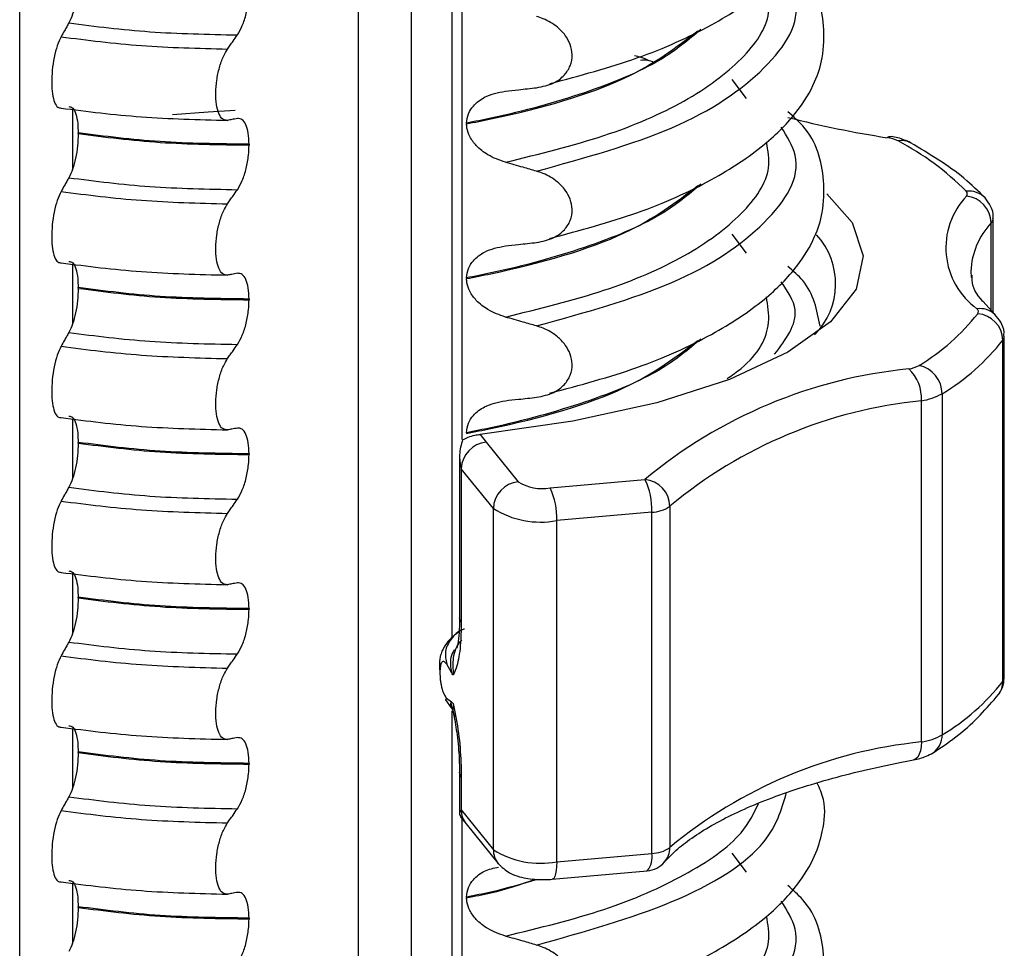
# Model space of a CAD drawing. Units: millimetres. Extents: x 5 to 415, y 5 to 589.
# Drawn here: x 161 to 171, y 304 to 313 of the extents above; entities that cross this region are included whole.
import ezdxf

# ---------------------------------------------------------------- set-up
doc = ezdxf.new("R2010")
doc.units = ezdxf.units.MM

msp = doc.modelspace()

# ---------------------------------------------------------------- linework, layer by layer
at = {"color": 8, "linetype": 'Continuous', "lineweight": 25}
for p, q in [((161.2208, 260.2562), (161.2208, 318.5268)), ((164.4947, 259.9964), (164.4947, 318.1143)), ((165.0038, 318.0502), (165.0038, 260.0187)), ((165.4944, 317.9884), (165.4944, 308.5076)), ((168.2473, 311.8052), (168.108, 311.989)), ((161.7299, 311.7002), (161.7299, 311.116)), ((170.6133, 309.7538), (170.6133, 310.6014)), ((168.2473, 310.3085), (168.108, 310.4922)), ((161.7299, 310.2035), (161.7299, 309.6193)), ((161.7299, 308.7068), (161.7299, 308.1226)), ((161.7299, 307.2101), (161.7299, 306.6259)), ((165.3407, 305.9893), (165.3481, 306.0043)), ((161.7299, 305.7134), (161.7299, 305.1292)), ((165.4944, 304.8421), (165.4944, 286.9921)), ((168.2473, 304.3216), (168.108, 304.5054)), ((161.7299, 304.2167), (161.7299, 303.6325))]:
    msp.add_line(p, q, dxfattribs=at)
at = {"color": 7, "linetype": 'Continuous', "lineweight": 25}
for p, q in [((165.3974, 318.0006), (165.3974, 306.5822)), ((165.5411, 311.5663), (165.5411, 311.5593)), ((161.7856, 311.4656), (161.7856, 311.4727)), ((163.4384, 311.362), (163.4384, 311.3549)), ((170.6325, 309.7328), (170.6325, 310.6471)), ((165.5411, 310.0696), (165.5411, 310.0626)), ((161.7856, 309.9689), (161.7856, 309.976)), ((163.4384, 309.8653), (163.4384, 309.8582)), ((170.6467, 309.7173), (170.5339, 309.8406)), ((170.7253, 306.168), (170.7253, 309.4678)), ((170.7396, 306.2077), (170.7396, 309.5075)), ((170.138, 308.9499), (170.138, 305.6501)), ((169.9382, 305.5818), (169.9382, 308.8816)), ((165.5411, 308.5729), (165.5411, 308.5658)), ((165.6711, 308.5568), (165.7317, 308.4817)), ((161.7856, 308.4722), (161.7856, 308.4793)), ((165.7317, 308.4817), (166.0414, 308.0976)), ((163.4384, 308.3686), (163.4384, 308.3615)), ((165.4731, 308.3532), (165.4731, 306.7836)), ((165.7999, 307.8403), (165.4902, 308.2244)), ((165.4902, 308.2244), (165.4902, 306.7403)), ((166.3477, 308.0388), (167.2658, 308.1211)), ((165.7999, 304.5405), (165.7999, 307.8403)), ((167.506, 307.8623), (167.506, 304.5624)), ((167.3307, 307.8049), (166.4126, 307.7226)), ((167.3307, 304.505), (167.3307, 307.8049)), ((166.4126, 304.4228), (166.4126, 307.7226)), ((161.7856, 306.9755), (161.7856, 306.9825)), ((163.4384, 306.8719), (163.4384, 306.8648)), ((165.3957, 306.2529), (165.349, 306.3349)), ((165.334, 306.0269), (165.3467, 306.0015)), ((165.3361, 305.9887), (165.3928, 305.9117)), ((165.3481, 306.0043), (165.3951, 305.9687)), ((165.3974, 305.8818), (165.3974, 285.0667)), ((161.7856, 305.4788), (161.7856, 305.4858)), ((163.4384, 305.3751), (163.4384, 305.3681)), ((165.4731, 305.286), (165.4731, 304.8822)), ((165.4902, 305.2427), (165.4902, 304.9245)), ((165.4902, 304.9245), (165.7999, 304.5405)), ((165.4777, 304.8628), (165.5371, 304.7892)), ((165.5371, 304.7892), (165.8468, 304.4052)), ((166.4126, 304.4228), (167.3307, 304.505)), ((166.37, 304.2543), (167.2881, 304.3365)), ((165.5411, 304.0828), (165.5411, 304.0757)), ((161.7856, 303.9821), (161.7856, 303.9891)), ((163.4384, 303.8784), (163.4384, 303.8714))]:
    msp.add_line(p, q, dxfattribs=at)
at = {"color": 7, "linetype": 'Continuous', "lineweight": 25, "flags": 128}
for points in [[(163.3044, 311.6881), (163.0441, 311.6729), (162.6981, 311.6454)], [(169.6064, 311.426), (169.6274, 311.4361), (169.6457, 311.4372)], [(169.0253, 310.8837), (169.2679, 310.6068), (169.3761, 310.2841), (169.3063, 309.9603), (169.0609, 309.6461), (168.6481, 309.352), (168.0816, 309.0879), (167.3804, 308.8626), (166.5678, 308.6836), (165.6711, 308.5568)], [(170.4171, 310.1333), (170.4197, 310.0798), (170.4204, 310.0722)]]:
    msp.add_lwpolyline(points, dxfattribs=at)
at = {"color": 8, "linetype": 'Continuous', "lineweight": 25, "flags": 128}
for points in [[(165.4902, 306.7403), (165.4746, 306.7707), (165.4731, 306.7836)], [(169.9382, 305.5818), (169.9359, 305.5372), (169.929, 305.4971), (169.9177, 305.4631), (169.9026, 305.4365), (169.8842, 305.4182), (169.8632, 305.409), (169.8627, 305.4089)], [(165.4902, 305.2427), (165.4746, 305.2731), (165.4732, 305.2889)], [(166.4126, 304.4228), (166.4113, 304.3783), (166.4077, 304.3387), (166.4017, 304.3054), (166.3936, 304.2797), (166.3838, 304.2626), (166.3725, 304.2547), (166.37, 304.2543)]]:
    msp.add_lwpolyline(points, dxfattribs=at)
at = {"color": 7, "linetype": 'Continuous', "lineweight": 25}
for centre, radius, start, end in [((167.2606, 311.994), 0.1816, 59.68314, 101.62723), ((171.233, 321.8304), 10.5309, 255.79271, 261.11451), ((169.5628, 311.0894), 0.3394, 63.82001, 82.61729), ((169.7505, 311.2242), 0.1739, 61.78495, 102.59789), ((168.4847, 309.0421), 2.6531, 44.68226, 62.43217), ((170.3492, 310.883), 0.033, 315.86249, 48.48952), ((170.9033, 310.3606), 0.7285, 136.72428, 234.01879), ((170.3468, 310.5946), 0.2667, 1.47198, 84.3704), ((168.4069, 310.0125), 0.702, 315.17791, 42.55055), ((170.4556, 309.7437), 0.0337, 322.86507, 54.21016), ((168.8451, 311.0096), 2.0822, 300.97082, 321.84843), ((170.4616, 309.4604), 0.2638, 1.61283, 85.46422), ((169.0261, 310.8026), 2.1608, 300.97082, 321.84843), ((170.2864, 304.4916), 4.722, 95.70871, 129.76874), ((169.7733, 309.4801), 0.2932, 278.50061, 299.249), ((169.5498, 308.9068), 0.3892, 356.29405, 46.71649), ((169.8557, 308.9486), 0.2823, 0.26414, 77.55572), ((169.8516, 309.4615), 0.5863, 278.50061, 299.249), ((170.3861, 304.4016), 4.5024, 95.70871, 129.76874), ((165.7557, 308.2173), 0.2655, 95.18468, 178.46794), ((166.0654, 307.8332), 0.2655, 95.18468, 178.46794), ((166.27, 308.4609), 0.4292, 237.81994, 280.43196), ((165.7746, 307.7564), 0.6389, 356.96633, 26.23116), ((166.6927, 307.8387), 0.6389, 356.96633, 26.23116), ((167.2391, 307.8555), 0.2669, 1.45866, 84.27515), ((166.2572, 308.5669), 0.8585, 237.81994, 280.43196), ((167.3322, 308.0967), 0.2919, 269.70166, 306.54691), ((169.0261, 307.5028), 2.1608, 300.97082, 321.84843), ((170.3861, 301.1018), 4.5024, 95.70871, 129.76874), ((169.8516, 306.1617), 0.5863, 278.50061, 299.249), ((166.2572, 305.2671), 0.8585, 237.81994, 280.43196), ((167.3322, 304.7969), 0.2919, 269.70166, 306.54691), ((167.2658, 304.5855), 0.25, 275.11992, 319.13242)]:
    msp.add_arc(centre, radius, start, end, dxfattribs=at)
at = {"color": 8, "linetype": 'Continuous', "lineweight": 25}
for centre, radius, start, end in [((170.3979, 310.6938), 0.2156, 43.77398, 97.13252), ((171.1334, 310.1083), 0.7167, 136.5193, 178.00319), ((170.562, 310.6498), 0.0705, 316.68976, 357.51578), ((170.5043, 309.5631), 0.2099, 47.28808, 97.93178), ((170.6738, 309.5089), 0.0658, 321.4038, 358.85737), ((170.5105, 306.1665), 0.2148, 323.82937, 0.39638), ((170.6738, 306.2091), 0.0658, 321.4072, 358.77691), ((169.9401, 305.6422), 0.1981, 303.98167, 2.29881), ((165.7039, 304.9227), 0.2137, 179.51514, 218.66165), ((166.0136, 304.5387), 0.2136, 179.51295, 218.94348), ((167.2933, 304.5603), 0.2127, 318.8589, 0.56833), ((167.1352, 304.4648), 0.1996, 320.00234, 11.63515)]:
    msp.add_arc(centre, radius, start, end, dxfattribs=at)
at = {"color": 7, "linetype": 'Continuous', "lineweight": 25}
for points, knots in [([(166.3469, 311.9488), (166.6364, 312.0266), (167.221, 312.1838), (167.9101, 312.4979), (168.4189, 312.8331), (168.7366, 313.1543), (168.9075, 313.4393), (168.9948, 313.7066), (169.0047, 314.0894), (168.9113, 314.4382), (168.6979, 314.6256), (168.6473, 314.67)], [0, 0, 0, 0, 0.144279, 0.291322, 0.423933, 0.5383, 0.632384, 0.705501, 0.793448, 0.951031, 1, 1, 1, 1]), ([(166.3469, 310.4521), (166.6364, 310.5299), (167.221, 310.6871), (167.9101, 311.0012), (168.4189, 311.3364), (168.7366, 311.6576), (168.9075, 311.9426), (168.9948, 312.2099), (169.0047, 312.5927), (168.9113, 312.9414), (168.6979, 313.1288), (168.6473, 313.1733)], [0, 0, 0, 0, 0.144279, 0.291322, 0.423933, 0.5383, 0.632384, 0.705501, 0.793448, 0.951031, 1, 1, 1, 1]), ([(161.7856, 312.9623), (161.7844, 312.9228), (161.7819, 312.8436), (161.7623, 312.7224), (161.7335, 312.6122), (161.7089, 312.5612), (161.6963, 312.5353)], [0, 0, 0, 0, 0.246906, 0.493771, 0.742404, 1, 1, 1, 1]), ([(163.3257, 312.4197), (163.3422, 312.4475), (163.3751, 312.5031), (163.4126, 312.6232), (163.4348, 312.7447), (163.4373, 312.8193), (163.4384, 312.8516)], [0, 0, 0, 0, 0.267621, 0.535376, 0.798872, 1, 1, 1, 1]), ([(161.6963, 312.5353), (161.6892, 312.5228), (161.675, 312.4979), (161.6497, 312.4533), (161.6315, 312.4212), (161.6203, 312.4015)], [0, 0, 0, 0, 0.279735, 0.559471, 1, 1, 1, 1]), ([(166.2182, 311.909), (166.2754, 311.9205), (166.3761, 311.9407), (166.486, 312.0222), (166.549, 312.1183), (166.5684, 312.224), (166.5474, 312.3276), (166.4966, 312.4197), (166.4094, 312.5099), (166.3104, 312.5683), (166.2394, 312.5915), (166.2182, 312.5984)], [0, 0, 0, 0, 0.170967, 0.300759, 0.406444, 0.512737, 0.604998, 0.694238, 0.792378, 0.938004, 1, 1, 1, 1]), ([(163.2299, 312.2826), (163.2388, 312.2953), (163.2566, 312.3207), (163.2885, 312.3664), (163.3115, 312.3994), (163.3257, 312.4197)], [0, 0, 0, 0, 0.277993, 0.555986, 1, 1, 1, 1]), ([(161.6203, 312.4015), (161.6076, 312.3749), (161.582, 312.3217), (161.5522, 312.2053), (161.5337, 312.0789), (161.5284, 311.9544), (161.5363, 311.8454), (161.5568, 311.7628), (161.5859, 311.7148), (161.6095, 311.713), (161.6203, 311.7121)], [0, 0, 0, 0, 0.12946, 0.259026, 0.386034, 0.510704, 0.634919, 0.760579, 0.889083, 1, 1, 1, 1]), ([(163.2299, 311.5932), (163.2138, 311.5943), (163.1815, 311.5965), (163.144, 311.6535), (163.1206, 311.743), (163.1139, 311.8568), (163.124, 311.9818), (163.1497, 312.1052), (163.1865, 312.2113), (163.2162, 312.26), (163.2299, 312.2826)], [0, 0, 0, 0, 0.12946, 0.259026, 0.386034, 0.510704, 0.634919, 0.760579, 0.889083, 1, 1, 1, 1]), ([(167.3077, 312.169), (167.2822, 312.1811), (167.2378, 312.2022), (167.1864, 312.2117), (167.1645, 312.2157)], [0, 0, 0, 0, 0.575379, 1, 1, 1, 1]), ([(165.5411, 311.5663), (165.5449, 311.5976), (165.5525, 311.6599), (165.6136, 311.7487), (165.7296, 311.838), (165.8461, 311.8617), (165.916, 311.8759)], [0, 0, 0, 0, 0.170713, 0.340171, 0.604694, 1, 1, 1, 1]), ([(165.916, 311.8759), (165.9585, 311.8805), (166.0302, 311.8882), (166.1309, 311.8993), (166.1891, 311.9058), (166.2182, 311.909)], [0, 0, 0, 0, 0.422303, 0.711151, 1, 1, 1, 1]), ([(161.6963, 311.7264), (161.7093, 311.7247), (161.7354, 311.7211), (161.7652, 311.6604), (161.7828, 311.5739), (161.7848, 311.5033), (161.7856, 311.4727)], [0, 0, 0, 0, 0.267622, 0.53538, 0.798875, 1, 1, 1, 1]), ([(166.3469, 308.9554), (166.6364, 309.0332), (167.221, 309.1904), (167.9101, 309.5045), (168.4189, 309.8397), (168.7366, 310.1609), (168.9075, 310.4459), (168.9948, 310.7132), (169.0047, 311.096), (168.9113, 311.4447), (168.6979, 311.6321), (168.6473, 311.6766)], [0, 0, 0, 0, 0.144279, 0.291322, 0.423933, 0.5383, 0.632384, 0.705501, 0.793448, 0.951031, 1, 1, 1, 1]), ([(163.3257, 311.6109), (163.3168, 311.6092), (163.2989, 311.6059), (163.267, 311.6), (163.244, 311.5958), (163.2299, 311.5932)], [0, 0, 0, 0, 0.279735, 0.559471, 1, 1, 1, 1]), ([(163.4384, 311.362), (163.4368, 311.3991), (163.4337, 311.4732), (163.409, 311.5555), (163.3727, 311.6083), (163.3416, 311.61), (163.3257, 311.6109)], [0, 0, 0, 0, 0.246905, 0.493769, 0.742403, 1, 1, 1, 1]), ([(165.916, 311.188), (165.8584, 311.2085), (165.7568, 311.2447), (165.6396, 311.3368), (165.5711, 311.4287), (165.5439, 311.5042), (165.5418, 311.5457), (165.5411, 311.5593)], [0, 0, 0, 0, 0.329557, 0.58143, 0.770386, 0.9248, 1, 1, 1, 1]), ([(161.7856, 311.4656), (161.7844, 311.426), (161.7819, 311.3469), (161.7623, 311.2257), (161.7335, 311.1155), (161.7089, 311.0645), (161.6963, 311.0386)], [0, 0, 0, 0, 0.246906, 0.493771, 0.742404, 1, 1, 1, 1]), ([(169.833, 311.3773), (169.7934, 311.3951), (169.735, 311.4213), (169.6675, 311.4333), (169.6457, 311.4372)], [0, 0, 0, 0, 0.677072, 1, 1, 1, 1]), ([(170.5535, 310.843), (170.4887, 310.9073), (170.2957, 311.099), (170.0177, 311.2662), (169.833, 311.3773)], [0, 0, 0, 0, 0.335579, 1, 1, 1, 1]), ([(163.3257, 310.923), (163.3422, 310.9508), (163.3751, 311.0064), (163.4126, 311.1265), (163.4348, 311.248), (163.4373, 311.3226), (163.4384, 311.3549)], [0, 0, 0, 0, 0.267621, 0.535376, 0.798872, 1, 1, 1, 1]), ([(166.2182, 311.1017), (166.1751, 311.1142), (166.1032, 311.1351), (166.0024, 311.1638), (165.9448, 311.1799), (165.916, 311.188)], [0, 0, 0, 0, 0.4283815, 0.7141887, 1, 1, 1, 1]), ([(166.2182, 310.4123), (166.2754, 310.4238), (166.3761, 310.444), (166.486, 310.5255), (166.549, 310.6216), (166.5684, 310.7273), (166.5474, 310.8309), (166.4966, 310.923), (166.4094, 311.0132), (166.3104, 311.0716), (166.2394, 311.0948), (166.2182, 311.1017)], [0, 0, 0, 0, 0.170967, 0.300759, 0.406444, 0.512737, 0.604998, 0.694238, 0.792378, 0.938004, 1, 1, 1, 1]), ([(161.6963, 311.0386), (161.6892, 311.0261), (161.675, 311.0012), (161.6497, 310.9566), (161.6315, 310.9245), (161.6203, 310.9048)], [0, 0, 0, 0, 0.279735, 0.559471, 1, 1, 1, 1]), ([(161.6203, 310.9048), (161.6076, 310.8782), (161.582, 310.825), (161.5522, 310.7086), (161.5337, 310.5821), (161.5284, 310.4577), (161.5363, 310.3487), (161.5568, 310.2661), (161.5859, 310.2181), (161.6095, 310.2163), (161.6203, 310.2154)], [0, 0, 0, 0, 0.12946, 0.259026, 0.386034, 0.510704, 0.634919, 0.760579, 0.889083, 1, 1, 1, 1]), ([(163.2299, 310.7859), (163.2388, 310.7986), (163.2566, 310.824), (163.2885, 310.8697), (163.3115, 310.9027), (163.3257, 310.923)], [0, 0, 0, 0, 0.277993, 0.555986, 1, 1, 1, 1]), ([(170.6302, 310.6456), (170.631, 310.6503), (170.6375, 310.69), (170.6128, 310.7648), (170.5727, 310.8176), (170.5535, 310.843)], [0, 0, 0, 0, 0.0642705, 0.5498818, 1, 1, 1, 1]), ([(163.2299, 310.0965), (163.2138, 310.0976), (163.1815, 310.0998), (163.144, 310.1568), (163.1206, 310.2463), (163.1139, 310.3601), (163.124, 310.4851), (163.1497, 310.6084), (163.1865, 310.7146), (163.2162, 310.7633), (163.2299, 310.7859)], [0, 0, 0, 0, 0.12946, 0.259026, 0.386034, 0.510704, 0.634919, 0.760579, 0.889083, 1, 1, 1, 1]), ([(165.916, 310.3791), (165.9585, 310.3837), (166.0302, 310.3915), (166.1309, 310.4026), (166.1891, 310.4091), (166.2182, 310.4123)], [0, 0, 0, 0, 0.422303, 0.711151, 1, 1, 1, 1]), ([(165.5411, 310.0696), (165.5449, 310.1009), (165.5525, 310.1632), (165.6136, 310.252), (165.7296, 310.3413), (165.8461, 310.365), (165.916, 310.3791)], [0, 0, 0, 0, 0.170713, 0.340171, 0.604694, 1, 1, 1, 1]), ([(161.6963, 310.2297), (161.7093, 310.228), (161.7354, 310.2244), (161.7652, 310.1637), (161.7828, 310.0772), (161.7848, 310.0066), (161.7856, 309.976)], [0, 0, 0, 0, 0.267622, 0.53538, 0.798875, 1, 1, 1, 1]), ([(168.958, 309.6033), (168.9286, 309.759), (168.8883, 309.9727), (168.6988, 310.1356), (168.6473, 310.1799)], [0, 0, 0, 0, 0.728314, 1, 1, 1, 1]), ([(163.3257, 310.1142), (163.3168, 310.1125), (163.2989, 310.1092), (163.267, 310.1033), (163.244, 310.0991), (163.2299, 310.0965)], [0, 0, 0, 0, 0.279735, 0.559471, 1, 1, 1, 1]), ([(163.4384, 309.8653), (163.4368, 309.9024), (163.4337, 309.9765), (163.409, 310.0588), (163.3727, 310.1116), (163.3416, 310.1133), (163.3257, 310.1142)], [0, 0, 0, 0, 0.246905, 0.493769, 0.742403, 1, 1, 1, 1]), ([(165.916, 309.6913), (165.8584, 309.7118), (165.7568, 309.748), (165.6396, 309.8401), (165.5711, 309.932), (165.5439, 310.0075), (165.5418, 310.049), (165.5411, 310.0626)], [0, 0, 0, 0, 0.329557, 0.58143, 0.770386, 0.9248, 1, 1, 1, 1]), ([(170.5339, 309.8406), (170.5336, 309.8409), (170.4631, 309.918), (170.4235, 310.0036), (170.428, 310.0791), (170.429, 310.0957)], [0, 0, 0, 0, 0.002874, 0.780018, 1, 1, 1, 1]), ([(161.7856, 309.9689), (161.7844, 309.9293), (161.7819, 309.8502), (161.7623, 309.729), (161.7335, 309.6187), (161.7089, 309.5678), (161.6963, 309.5419)], [0, 0, 0, 0, 0.246906, 0.493771, 0.742404, 1, 1, 1, 1]), ([(163.3257, 309.4263), (163.3422, 309.4541), (163.3751, 309.5097), (163.4126, 309.6298), (163.4348, 309.7513), (163.4373, 309.8259), (163.4384, 309.8582)], [0, 0, 0, 0, 0.267621, 0.535376, 0.798872, 1, 1, 1, 1]), ([(166.2182, 309.605), (166.1751, 309.6175), (166.1032, 309.6384), (166.0024, 309.6671), (165.9448, 309.6832), (165.916, 309.6913)], [0, 0, 0, 0, 0.428382, 0.714189, 1, 1, 1, 1]), ([(170.735, 309.5074), (170.7362, 309.5206), (170.7405, 309.5677), (170.7096, 309.6458), (170.6674, 309.6938), (170.6467, 309.7173)], [0, 0, 0, 0, 0.166374, 0.591617, 1, 1, 1, 1]), ([(166.2182, 308.9156), (166.2754, 308.9271), (166.3761, 308.9473), (166.486, 309.0288), (166.549, 309.1249), (166.5684, 309.2306), (166.5474, 309.3342), (166.4966, 309.4263), (166.4094, 309.5165), (166.3104, 309.5749), (166.2394, 309.5981), (166.2182, 309.605)], [0, 0, 0, 0, 0.170967, 0.300759, 0.406444, 0.512737, 0.604998, 0.694238, 0.792378, 0.938004, 1, 1, 1, 1]), ([(161.6963, 309.5419), (161.6892, 309.5294), (161.675, 309.5045), (161.6497, 309.4599), (161.6315, 309.4278), (161.6203, 309.4081)], [0, 0, 0, 0, 0.279735, 0.559471, 1, 1, 1, 1]), ([(161.6203, 309.4081), (161.6076, 309.3815), (161.582, 309.3283), (161.5522, 309.2119), (161.5337, 309.0854), (161.5284, 308.961), (161.5363, 308.8519), (161.5568, 308.7693), (161.5859, 308.7214), (161.6095, 308.7196), (161.6203, 308.7187)], [0, 0, 0, 0, 0.12946, 0.259026, 0.386034, 0.510704, 0.634919, 0.760579, 0.889083, 1, 1, 1, 1]), ([(163.2299, 309.2892), (163.2388, 309.3019), (163.2566, 309.3273), (163.2885, 309.373), (163.3115, 309.406), (163.3257, 309.4263)], [0, 0, 0, 0, 0.277993, 0.555986, 1, 1, 1, 1]), ([(163.2299, 308.5998), (163.2138, 308.6009), (163.1815, 308.6031), (163.144, 308.6601), (163.1206, 308.7496), (163.1139, 308.8634), (163.124, 308.9884), (163.1497, 309.1117), (163.1865, 309.2179), (163.2162, 309.2666), (163.2299, 309.2892)], [0, 0, 0, 0, 0.12946, 0.259026, 0.386034, 0.510704, 0.634919, 0.760579, 0.889083, 1, 1, 1, 1]), ([(165.916, 308.8824), (165.9585, 308.887), (166.0302, 308.8948), (166.1309, 308.9059), (166.1891, 308.9124), (166.2182, 308.9156)], [0, 0, 0, 0, 0.422303, 0.711151, 1, 1, 1, 1]), ([(165.5411, 308.5729), (165.5449, 308.6042), (165.5525, 308.6665), (165.6136, 308.7553), (165.7296, 308.8446), (165.8461, 308.8683), (165.916, 308.8824)], [0, 0, 0, 0, 0.170713, 0.340171, 0.604694, 1, 1, 1, 1]), ([(161.6963, 308.733), (161.7093, 308.7312), (161.7354, 308.7277), (161.7652, 308.667), (161.7828, 308.5805), (161.7848, 308.5098), (161.7856, 308.4793)], [0, 0, 0, 0, 0.267622, 0.53538, 0.798875, 1, 1, 1, 1]), ([(163.3257, 308.6175), (163.3168, 308.6158), (163.2989, 308.6125), (163.267, 308.6066), (163.244, 308.6024), (163.2299, 308.5998)], [0, 0, 0, 0, 0.279735, 0.559471, 1, 1, 1, 1]), ([(163.4384, 308.3686), (163.4368, 308.4056), (163.4337, 308.4798), (163.409, 308.5621), (163.3727, 308.6148), (163.3416, 308.6166), (163.3257, 308.6175)], [0, 0, 0, 0, 0.246905, 0.493769, 0.742403, 1, 1, 1, 1]), ([(165.5029, 308.5054), (165.5206, 308.5138), (165.5558, 308.5305), (165.6155, 308.5488), (165.6538, 308.5543), (165.6711, 308.5568)], [0, 0, 0, 0, 0.357205, 0.710874, 1, 1, 1, 1]), ([(161.7856, 308.4722), (161.7844, 308.4326), (161.7819, 308.3535), (161.7623, 308.2322), (161.7335, 308.122), (161.7089, 308.0711), (161.6963, 308.0451)], [0, 0, 0, 0, 0.246906, 0.493771, 0.742404, 1, 1, 1, 1]), ([(165.5029, 308.5054), (165.4891, 308.458), (165.4634, 308.3698), (165.4783, 308.2704), (165.49, 308.2252), (165.4902, 308.2244)], [0, 0, 0, 0, 0.533299, 0.991204, 1, 1, 1, 1]), ([(163.3257, 307.9296), (163.3422, 307.9574), (163.3751, 308.013), (163.4126, 308.133), (163.4348, 308.2546), (163.4373, 308.3292), (163.4384, 308.3615)], [0, 0, 0, 0, 0.267621, 0.535376, 0.798872, 1, 1, 1, 1]), ([(161.6963, 308.0451), (161.6892, 308.0327), (161.675, 308.0078), (161.6497, 307.9632), (161.6315, 307.931), (161.6203, 307.9114)], [0, 0, 0, 0, 0.279735, 0.559471, 1, 1, 1, 1]), ([(161.6203, 307.9114), (161.6076, 307.8848), (161.582, 307.8316), (161.5522, 307.7152), (161.5337, 307.5887), (161.5284, 307.4643), (161.5363, 307.3552), (161.5568, 307.2726), (161.5859, 307.2247), (161.6095, 307.2229), (161.6203, 307.222)], [0, 0, 0, 0, 0.12946, 0.259026, 0.386034, 0.510704, 0.634919, 0.760579, 0.889083, 1, 1, 1, 1]), ([(163.2299, 307.7925), (163.2388, 307.8052), (163.2566, 307.8306), (163.2885, 307.8763), (163.3115, 307.9093), (163.3257, 307.9296)], [0, 0, 0, 0, 0.277993, 0.555986, 1, 1, 1, 1]), ([(163.2299, 307.1031), (163.2138, 307.1042), (163.1815, 307.1064), (163.144, 307.1634), (163.1206, 307.2529), (163.1139, 307.3667), (163.124, 307.4917), (163.1497, 307.615), (163.1865, 307.7211), (163.2162, 307.7699), (163.2299, 307.7925)], [0, 0, 0, 0, 0.12946, 0.259026, 0.386034, 0.510704, 0.634919, 0.760579, 0.889083, 1, 1, 1, 1]), ([(161.6963, 307.2363), (161.7093, 307.2345), (161.7354, 307.231), (161.7652, 307.1702), (161.7828, 307.0838), (161.7848, 307.0131), (161.7856, 306.9825)], [0, 0, 0, 0, 0.267622, 0.53538, 0.798875, 1, 1, 1, 1]), ([(163.3257, 307.1208), (163.3168, 307.1191), (163.2989, 307.1158), (163.267, 307.1099), (163.244, 307.1057), (163.2299, 307.1031)], [0, 0, 0, 0, 0.279735, 0.559471, 1, 1, 1, 1]), ([(163.4384, 306.8719), (163.4368, 306.9089), (163.4337, 306.9831), (163.409, 307.0653), (163.3727, 307.1181), (163.3416, 307.1199), (163.3257, 307.1208)], [0, 0, 0, 0, 0.246905, 0.493769, 0.742403, 1, 1, 1, 1]), ([(161.7856, 306.9755), (161.7844, 306.9359), (161.7819, 306.8568), (161.7623, 306.7355), (161.7335, 306.6253), (161.7089, 306.5744), (161.6963, 306.5484)], [0, 0, 0, 0, 0.246906, 0.493771, 0.742404, 1, 1, 1, 1]), ([(163.3257, 306.4329), (163.3422, 306.4607), (163.3751, 306.5163), (163.4126, 306.6363), (163.4348, 306.7579), (163.4373, 306.8325), (163.4384, 306.8648)], [0, 0, 0, 0, 0.267621, 0.535376, 0.798872, 1, 1, 1, 1]), ([(165.4902, 306.7403), (165.4883, 306.6625), (165.4841, 306.4979), (165.4547, 306.3268), (165.4265, 306.259), (165.4156, 306.233)], [0, 0, 0, 0, 0.3558, 0.752595, 1, 1, 1, 1]), ([(165.4712, 306.7865), (165.4714, 306.7484), (165.4719, 306.6557), (165.4612, 306.5573), (165.4482, 306.4939), (165.4472, 306.4916), (165.4468, 306.4906)], [0, 0, 0, 0, 0.241235, 0.585357, 0.838169, 1, 1, 1, 1]), ([(165.4724, 306.646), (165.4627, 306.6405), (165.4089, 306.61), (165.3429, 306.5383), (165.2998, 306.4575), (165.2847, 306.4058), (165.2791, 306.3656), (165.278, 306.3182), (165.2815, 306.2747), (165.2833, 306.253)], [0, 0, 0, 0, 0.069934, 0.390179, 0.601837, 0.672782, 0.727424, 0.863401, 1, 1, 1, 1]), ([(165.5198, 306.674), (165.516, 306.6728), (165.4588, 306.6542), (165.3858, 306.5798), (165.3243, 306.4625), (165.3409, 306.3765), (165.349, 306.3349)], [0, 0, 0, 0, 0.023098, 0.355946, 0.688795, 1, 1, 1, 1]), ([(161.6963, 306.5484), (161.6892, 306.536), (161.675, 306.5111), (161.6497, 306.4665), (161.6315, 306.4343), (161.6203, 306.4147)], [0, 0, 0, 0, 0.279735, 0.559471, 1, 1, 1, 1]), ([(161.6203, 306.4147), (161.6076, 306.3881), (161.582, 306.3348), (161.5522, 306.2185), (161.5337, 306.092), (161.5284, 305.9676), (161.5363, 305.8585), (161.5568, 305.7759), (161.5859, 305.728), (161.6095, 305.7261), (161.6203, 305.7253)], [0, 0, 0, 0, 0.12946, 0.259026, 0.386034, 0.510704, 0.634919, 0.760579, 0.889083, 1, 1, 1, 1]), ([(163.2299, 306.2958), (163.2388, 306.3085), (163.2566, 306.3339), (163.2885, 306.3796), (163.3115, 306.4126), (163.3257, 306.4329)], [0, 0, 0, 0, 0.277993, 0.555986, 1, 1, 1, 1]), ([(165.349, 306.3349), (165.3395, 306.3464), (165.3224, 306.3673), (165.3034, 306.3575), (165.293, 306.335), (165.2875, 306.3123), (165.284, 306.2846), (165.2829, 306.2528), (165.2839, 306.2182), (165.2871, 306.182), (165.2924, 306.1456), (165.3027, 306.0967), (165.3215, 306.0389), (165.3386, 306.0166), (165.3481, 306.0043)], [0, 0, 0, 0, 0.157429, 0.285782, 0.342444, 0.397387, 0.449037, 0.50031, 0.551177, 0.603166, 0.657629, 0.714544, 0.842522, 1, 1, 1, 1]), ([(163.2299, 305.6064), (163.2138, 305.6075), (163.1815, 305.6097), (163.144, 305.6667), (163.1206, 305.7561), (163.1139, 305.87), (163.124, 305.995), (163.1497, 306.1183), (163.1865, 306.2244), (163.2162, 306.2732), (163.2299, 306.2958)], [0, 0, 0, 0, 0.12946, 0.259026, 0.386034, 0.510704, 0.634919, 0.760579, 0.889083, 1, 1, 1, 1]), ([(165.4156, 306.233), (165.4146, 306.2318), (165.4125, 306.2292), (165.4056, 306.2336), (165.4, 306.2446), (165.3957, 306.2529)], [0, 0, 0, 0, 0.171926, 0.37067, 1, 1, 1, 1]), ([(170.6839, 306.0398), (170.7044, 306.0727), (170.7366, 306.1244), (170.7354, 306.1854), (170.735, 306.2075)], [0, 0, 0, 0, 0.637939, 1, 1, 1, 1]), ([(170.0508, 305.4779), (170.1372, 305.5355), (170.3963, 305.7085), (170.5689, 305.9073), (170.6839, 306.0398)], [0, 0, 0, 0, 0.3335178, 1, 1, 1, 1]), ([(165.3879, 305.9612), (165.3981, 305.9223), (165.4212, 305.8328), (165.452, 305.6445), (165.4714, 305.4471), (165.4713, 305.3324), (165.4713, 305.2887)], [0, 0, 0, 0, 0.21456, 0.492761, 0.806411, 1, 1, 1, 1]), ([(165.3951, 305.9687), (165.3995, 305.9663), (165.4052, 305.9631), (165.4122, 305.9503), (165.4144, 305.9423), (165.4154, 305.9385)], [0, 0, 0, 0, 0.629935, 0.826913, 1, 1, 1, 1]), ([(165.4154, 305.9385), (165.4244, 305.8947), (165.4512, 305.7658), (165.4828, 305.5226), (165.4878, 305.336), (165.4902, 305.2427)], [0, 0, 0, 0, 0.204757, 0.602348, 1, 1, 1, 1]), ([(161.6963, 305.7396), (161.7093, 305.7378), (161.7354, 305.7343), (161.7652, 305.6735), (161.7828, 305.5871), (161.7848, 305.5164), (161.7856, 305.4858)], [0, 0, 0, 0, 0.267622, 0.53538, 0.798875, 1, 1, 1, 1]), ([(163.3257, 305.6241), (163.3168, 305.6224), (163.2989, 305.6191), (163.267, 305.6131), (163.244, 305.6089), (163.2299, 305.6064)], [0, 0, 0, 0, 0.279735, 0.559471, 1, 1, 1, 1]), ([(163.4384, 305.3751), (163.4368, 305.4122), (163.4337, 305.4864), (163.409, 305.5686), (163.3727, 305.6214), (163.3416, 305.6232), (163.3257, 305.6241)], [0, 0, 0, 0, 0.246905, 0.493769, 0.742403, 1, 1, 1, 1]), ([(161.7856, 305.4788), (161.7844, 305.4392), (161.7819, 305.3601), (161.7623, 305.2388), (161.7335, 305.1286), (161.7089, 305.0777), (161.6963, 305.0517)], [0, 0, 0, 0, 0.246906, 0.493771, 0.742404, 1, 1, 1, 1]), ([(169.8623, 305.4088), (169.904, 305.4182), (169.9714, 305.4332), (170.0289, 305.4656), (170.0508, 305.4779)], [0, 0, 0, 0, 0.620077, 1, 1, 1, 1]), ([(163.3257, 304.9362), (163.3422, 304.964), (163.3751, 305.0196), (163.4126, 305.1396), (163.4348, 305.2612), (163.4373, 305.3358), (163.4384, 305.3681)], [0, 0, 0, 0, 0.267621, 0.535376, 0.798872, 1, 1, 1, 1]), ([(167.4548, 304.4219), (167.4947, 304.4638), (167.6088, 304.5837), (167.9141, 304.791), (168.4067, 305.0216), (169.0171, 305.2237), (169.5282, 305.3455), (169.8181, 305.4004), (169.8623, 305.4088)], [0, 0, 0, 0, 0.113963, 0.326233, 0.53917, 0.754764, 0.962662, 1, 1, 1, 1]), ([(166.3469, 302.9685), (166.6364, 303.0464), (167.221, 303.2036), (167.91, 303.5177), (168.4192, 303.8529), (168.7359, 304.1739), (168.9094, 304.4595), (168.9889, 304.7248), (169.023, 304.9825), (168.955, 305.1317), (168.9311, 305.1839)], [0, 0, 0, 0, 0.171585, 0.346458, 0.504167, 0.64018, 0.75207, 0.839025, 0.943618, 1, 1, 1, 1]), ([(161.6963, 305.0517), (161.6892, 305.0393), (161.675, 305.0144), (161.6497, 304.9698), (161.6315, 304.9376), (161.6203, 304.918)], [0, 0, 0, 0, 0.279735, 0.559471, 1, 1, 1, 1]), ([(161.6203, 304.918), (161.6076, 304.8914), (161.582, 304.8381), (161.5522, 304.7218), (161.5337, 304.5953), (161.5284, 304.4709), (161.5363, 304.3618), (161.5568, 304.2792), (161.5859, 304.2313), (161.6095, 304.2294), (161.6203, 304.2286)], [0, 0, 0, 0, 0.12946, 0.259026, 0.386034, 0.510704, 0.634919, 0.760579, 0.889083, 1, 1, 1, 1]), ([(163.2299, 304.7991), (163.2388, 304.8118), (163.2566, 304.8372), (163.2885, 304.8829), (163.3115, 304.9159), (163.3257, 304.9362)], [0, 0, 0, 0, 0.277993, 0.555986, 1, 1, 1, 1]), ([(165.4902, 304.9245), (165.49, 304.9242), (165.4783, 304.9085), (165.4644, 304.8827), (165.4816, 304.8674), (165.488, 304.8617)], [0, 0, 0, 0, 0.012014, 0.637455, 1, 1, 1, 1]), ([(163.2299, 304.1097), (163.2138, 304.1108), (163.1815, 304.113), (163.144, 304.17), (163.1206, 304.2594), (163.1139, 304.3733), (163.124, 304.4983), (163.1497, 304.6216), (163.1865, 304.7277), (163.2162, 304.7765), (163.2299, 304.7991)], [0, 0, 0, 0, 0.12946, 0.259026, 0.386034, 0.510704, 0.634919, 0.760579, 0.889083, 1, 1, 1, 1]), ([(165.5411, 304.0828), (165.5449, 304.1141), (165.5525, 304.1764), (165.6138, 304.2648), (165.7104, 304.3426), (165.8036, 304.3627), (165.8503, 304.3728)], [0, 0, 0, 0, 0.196087, 0.390733, 0.694574, 1, 1, 1, 1]), ([(165.8468, 304.4052), (165.8821, 304.3723), (165.9435, 304.315), (166.0682, 304.2719), (166.2095, 304.2472), (166.319, 304.252), (166.37, 304.2543)], [0, 0, 0, 0, 0.2614915, 0.4550014, 0.7461011, 1, 1, 1, 1]), ([(161.6963, 304.2429), (161.7093, 304.2411), (161.7354, 304.2376), (161.7652, 304.1768), (161.7828, 304.0904), (161.7848, 304.0197), (161.7856, 303.9891)], [0, 0, 0, 0, 0.267622, 0.53538, 0.798875, 1, 1, 1, 1]), ([(166.3469, 301.4718), (166.6364, 301.5497), (167.221, 301.7068), (167.9101, 302.021), (168.4189, 302.3561), (168.7366, 302.6774), (168.9075, 302.9623), (168.9948, 303.2297), (169.0047, 303.6125), (168.9113, 303.9612), (168.6979, 304.1486), (168.6473, 304.193)], [0, 0, 0, 0, 0.144279, 0.291322, 0.423933, 0.5383, 0.632384, 0.705501, 0.793448, 0.951031, 1, 1, 1, 1]), ([(163.3257, 304.1274), (163.3168, 304.1257), (163.2989, 304.1223), (163.267, 304.1164), (163.244, 304.1122), (163.2299, 304.1097)], [0, 0, 0, 0, 0.279735, 0.559471, 1, 1, 1, 1]), ([(163.4384, 303.8784), (163.4368, 303.9155), (163.4337, 303.9897), (163.409, 304.0719), (163.3727, 304.1247), (163.3416, 304.1265), (163.3257, 304.1274)], [0, 0, 0, 0, 0.246905, 0.493769, 0.742403, 1, 1, 1, 1]), ([(165.916, 303.7044), (165.8584, 303.725), (165.7568, 303.7612), (165.6396, 303.8532), (165.5711, 303.9452), (165.5439, 304.0206), (165.5418, 304.0621), (165.5411, 304.0757)], [0, 0, 0, 0, 0.329557, 0.58143, 0.770386, 0.9248, 1, 1, 1, 1]), ([(161.7856, 303.9821), (161.7844, 303.9425), (161.7819, 303.8634), (161.7623, 303.7421), (161.7335, 303.6319), (161.7089, 303.581), (161.6963, 303.555)], [0, 0, 0, 0, 0.246906, 0.493771, 0.742404, 1, 1, 1, 1]), ([(163.3257, 303.4395), (163.3422, 303.4673), (163.3751, 303.5229), (163.4126, 303.6429), (163.4348, 303.7645), (163.4373, 303.8391), (163.4384, 303.8714)], [0, 0, 0, 0, 0.267621, 0.535376, 0.798872, 1, 1, 1, 1]), ([(166.2182, 303.6182), (166.1751, 303.6307), (166.1032, 303.6516), (166.0024, 303.6802), (165.9448, 303.6964), (165.916, 303.7044)], [0, 0, 0, 0, 0.428382, 0.714189, 1, 1, 1, 1]), ([(166.2182, 302.9288), (166.2754, 302.9403), (166.3761, 302.9605), (166.486, 303.0419), (166.549, 303.138), (166.5684, 303.2437), (166.5474, 303.3474), (166.4966, 303.4394), (166.4094, 303.5296), (166.3104, 303.588), (166.2394, 303.6112), (166.2182, 303.6182)], [0, 0, 0, 0, 0.170967, 0.300759, 0.406444, 0.512737, 0.604998, 0.694238, 0.792378, 0.938004, 1, 1, 1, 1])]:
    msp.add_open_spline(points, degree=3, knots=knots, dxfattribs=at)
at = {"color": 8, "linetype": 'Continuous', "lineweight": 25}
for points, knots in [([(166.2182, 311.1017), (166.6842, 311.2312), (167.6333, 311.4949), (168.4905, 312.0884), (168.828, 312.6303), (168.6394, 312.9344), (168.5837, 313.0243)], [0, 0, 0, 0, 0.2849938, 0.5805492, 0.8761045, 1, 1, 1, 1]), ([(165.916, 311.188), (166.2456, 311.2689), (166.9054, 311.4307), (167.6904, 311.7743), (168.2347, 312.1812), (168.4976, 312.5645), (168.4553, 312.7967), (168.4404, 312.879)], [0, 0, 0, 0, 0.215342, 0.431041, 0.65428, 0.877518, 1, 1, 1, 1]), ([(167.8061, 312.4719), (167.6861, 312.3713), (167.4122, 312.1419), (166.7035, 311.8503), (166.0271, 311.663), (165.6195, 311.5819), (165.5411, 311.5663)], [0, 0, 0, 0, 0.258457, 0.589791, 0.921125, 1, 1, 1, 1]), ([(165.5411, 311.5593), (165.6193, 311.5749), (166.1862, 311.6882), (167.1087, 311.9494), (167.5666, 312.2987), (167.7761, 312.4585)], [0, 0, 0, 0, 0.079844, 0.579081, 1, 1, 1, 1]), ([(166.2182, 309.605), (166.6842, 309.7345), (167.6333, 309.9981), (168.4905, 310.5917), (168.828, 311.1336), (168.6394, 311.4377), (168.5837, 311.5276)], [0, 0, 0, 0, 0.2849938, 0.5805492, 0.8761045, 1, 1, 1, 1]), ([(165.916, 309.6913), (166.2456, 309.7721), (166.9054, 309.934), (167.6904, 310.2776), (168.2347, 310.6845), (168.4976, 311.0678), (168.4553, 311.3), (168.4404, 311.3823)], [0, 0, 0, 0, 0.215342, 0.431041, 0.65428, 0.877518, 1, 1, 1, 1]), ([(167.8061, 310.9752), (167.6861, 310.8746), (167.4122, 310.6452), (166.7035, 310.3536), (166.0271, 310.1663), (165.6195, 310.0852), (165.5411, 310.0696)], [0, 0, 0, 0, 0.258457, 0.589791, 0.921125, 1, 1, 1, 1]), ([(165.5411, 310.0626), (165.6193, 310.0782), (166.1862, 310.1915), (167.1087, 310.4527), (167.5666, 310.802), (167.7761, 310.9618)], [0, 0, 0, 0, 0.079844, 0.579081, 1, 1, 1, 1]), ([(168.5192, 309.3313), (168.6266, 309.4748), (168.8024, 309.7098), (168.645, 309.9408), (168.5837, 310.0309)], [0, 0, 0, 0, 0.610261, 1, 1, 1, 1]), ([(168.0616, 309.0964), (168.1076, 309.1287), (168.3451, 309.2958), (168.4916, 309.5723), (168.4538, 309.8036), (168.4404, 309.8856)], [0, 0, 0, 0, 0.1343421, 0.6933148, 1, 1, 1, 1]), ([(167.8061, 309.4784), (167.6861, 309.3779), (167.4122, 309.1485), (166.7035, 308.8569), (166.0271, 308.6696), (165.6195, 308.5885), (165.5411, 308.5729)], [0, 0, 0, 0, 0.258457, 0.589791, 0.921125, 1, 1, 1, 1]), ([(165.5411, 308.5658), (165.6193, 308.5815), (166.1862, 308.6948), (167.1087, 308.956), (167.5666, 309.3053), (167.7761, 309.4651)], [0, 0, 0, 0, 0.079844, 0.579081, 1, 1, 1, 1]), ([(165.4156, 306.233), (165.4123, 306.2872), (165.4055, 306.3994), (165.4443, 306.5189), (165.4918, 306.5615), (165.4963, 306.5656)], [0, 0, 0, 0, 0.4578578, 0.9485751, 1, 1, 1, 1]), ([(165.4211, 306.4716), (165.4088, 306.4482), (165.3735, 306.3812), (165.387, 306.3035), (165.3957, 306.2529)], [0, 0, 0, 0, 0.348988, 1, 1, 1, 1]), ([(165.416, 305.8922), (165.4064, 305.8991), (165.3768, 305.9203), (165.3877, 305.9492), (165.3951, 305.9687)], [0, 0, 0, 0, 0.324605, 1, 1, 1, 1]), ([(165.4154, 305.9385), (165.4099, 305.9082), (165.4023, 305.8654), (165.4305, 305.8315), (165.4388, 305.8216)], [0, 0, 0, 0, 0.706516, 1, 1, 1, 1]), ([(166.2182, 303.6182), (166.6783, 303.7476), (167.6157, 304.0113), (168.4734, 304.548), (168.585, 304.9266), (168.6316, 305.0846)], [0, 0, 0, 0, 0.35973, 0.732791, 1, 1, 1, 1]), ([(165.916, 303.7044), (166.2464, 303.7853), (166.9078, 303.9471), (167.6807, 304.2912), (168.2002, 304.6468), (168.318, 304.8922), (168.3639, 304.9877)], [0, 0, 0, 0, 0.270287, 0.541023, 0.821222, 1, 1, 1, 1]), ([(165.5411, 304.0757), (165.6205, 304.0907), (165.8653, 304.137), (166.0677, 304.2073), (166.2045, 304.2547)], [0, 0, 0, 0, 0.324654, 1, 1, 1, 1]), ([(166.2226, 304.2526), (166.0777, 304.2092), (165.8631, 304.145), (165.62, 304.098), (165.5411, 304.0828)], [0, 0, 0, 0, 0.675116, 1, 1, 1, 1]), ([(166.2182, 302.1215), (166.6842, 302.2509), (167.6333, 302.5146), (168.4905, 303.1081), (168.828, 303.65), (168.6394, 303.9542), (168.5837, 304.044)], [0, 0, 0, 0, 0.284994, 0.580549, 0.876105, 1, 1, 1, 1]), ([(165.916, 302.2077), (166.2456, 302.2886), (166.9054, 302.4505), (167.6904, 302.7941), (168.2347, 303.201), (168.4976, 303.5843), (168.4553, 303.8165), (168.4404, 303.8987)], [0, 0, 0, 0, 0.215342, 0.431041, 0.65428, 0.877518, 1, 1, 1, 1])]:
    msp.add_open_spline(points, degree=3, knots=knots, dxfattribs=at)
at = {"color": 7, "linetype": 'Continuous', "lineweight": 25}
for points in [[(161.6963, 312.5353), (161.9526, 312.5026), (162.4652, 312.4371), (163.0389, 312.4255), (163.3257, 312.4197)], [(161.6203, 312.4015), (161.8745, 312.3692), (162.3827, 312.3047), (162.9475, 312.29), (163.2299, 312.2826)], [(161.6203, 311.7121), (161.8745, 311.6798), (162.3827, 311.6153), (162.9475, 311.6006), (163.2299, 311.5932)], [(163.4384, 311.362), (163.1461, 311.3656), (162.5616, 311.3729), (162.0443, 311.4394), (161.7856, 311.4727)], [(161.7856, 311.4656), (162.0443, 311.4323), (162.5616, 311.3658), (163.1461, 311.3586), (163.4384, 311.3549)], [(161.6963, 311.0386), (161.9526, 311.0058), (162.4652, 310.9404), (163.0389, 310.9288), (163.3257, 310.923)], [(161.6203, 310.9048), (161.8745, 310.8725), (162.3827, 310.808), (162.9475, 310.7932), (163.2299, 310.7859)], [(161.6203, 310.2154), (161.8745, 310.1831), (162.3827, 310.1186), (162.9475, 310.1039), (163.2299, 310.0965)], [(163.4384, 309.8653), (163.1461, 309.8689), (162.5616, 309.8762), (162.0443, 309.9427), (161.7856, 309.976)], [(161.7856, 309.9689), (162.0443, 309.9356), (162.5616, 309.8691), (163.1461, 309.8618), (163.4384, 309.8582)], [(161.6963, 309.5419), (161.9526, 309.5091), (162.4652, 309.4437), (163.0389, 309.4321), (163.3257, 309.4263)], [(161.6203, 309.4081), (161.8745, 309.3758), (162.3827, 309.3112), (162.9475, 309.2965), (163.2299, 309.2892)], [(161.6203, 308.7187), (161.8745, 308.6864), (162.3827, 308.6219), (162.9475, 308.6071), (163.2299, 308.5998)], [(163.4384, 308.3686), (163.1461, 308.3722), (162.5616, 308.3795), (162.0443, 308.446), (161.7856, 308.4793)], [(161.7856, 308.4722), (162.0443, 308.4389), (162.5616, 308.3724), (163.1461, 308.3651), (163.4384, 308.3615)], [(161.6963, 308.0451), (161.9526, 308.0124), (162.4652, 307.947), (163.0389, 307.9354), (163.3257, 307.9296)], [(161.6203, 307.9114), (161.8745, 307.8791), (162.3827, 307.8145), (162.9475, 307.7998), (163.2299, 307.7925)], [(161.6203, 307.222), (161.8745, 307.1897), (162.3827, 307.1251), (162.9475, 307.1104), (163.2299, 307.1031)], [(163.4384, 306.8719), (163.1461, 306.8755), (162.5616, 306.8828), (162.0443, 306.9493), (161.7856, 306.9825)], [(161.7856, 306.9755), (162.0443, 306.9422), (162.5616, 306.8757), (163.1461, 306.8684), (163.4384, 306.8648)], [(161.6963, 306.5484), (161.9526, 306.5157), (162.4652, 306.4503), (163.0389, 306.4387), (163.3257, 306.4329)], [(161.6203, 306.4147), (161.8745, 306.3824), (162.3827, 306.3178), (162.9475, 306.3031), (163.2299, 306.2958)], [(161.6203, 305.7253), (161.8745, 305.693), (162.3827, 305.6284), (162.9475, 305.6137), (163.2299, 305.6064)], [(163.4384, 305.3751), (163.1461, 305.3788), (162.5616, 305.3861), (162.0443, 305.4526), (161.7856, 305.4858)], [(161.7856, 305.4788), (162.0443, 305.4455), (162.5616, 305.379), (163.1461, 305.3717), (163.4384, 305.3681)], [(161.6963, 305.0517), (161.9526, 305.019), (162.4652, 304.9536), (163.0389, 304.942), (163.3257, 304.9362)], [(161.6203, 304.918), (161.8745, 304.8857), (162.3827, 304.8211), (162.9475, 304.8064), (163.2299, 304.7991)], [(161.6203, 304.2286), (161.8745, 304.1963), (162.3827, 304.1317), (162.9475, 304.117), (163.2299, 304.1097)], [(163.4384, 303.8784), (163.1461, 303.8821), (162.5616, 303.8894), (162.0443, 303.9559), (161.7856, 303.9891)], [(161.7856, 303.9821), (162.0443, 303.9488), (162.5616, 303.8823), (163.1461, 303.875), (163.4384, 303.8714)]]:
    msp.add_open_spline(points, degree=3, dxfattribs=at)

doc.saveas('drawing.dxf')
